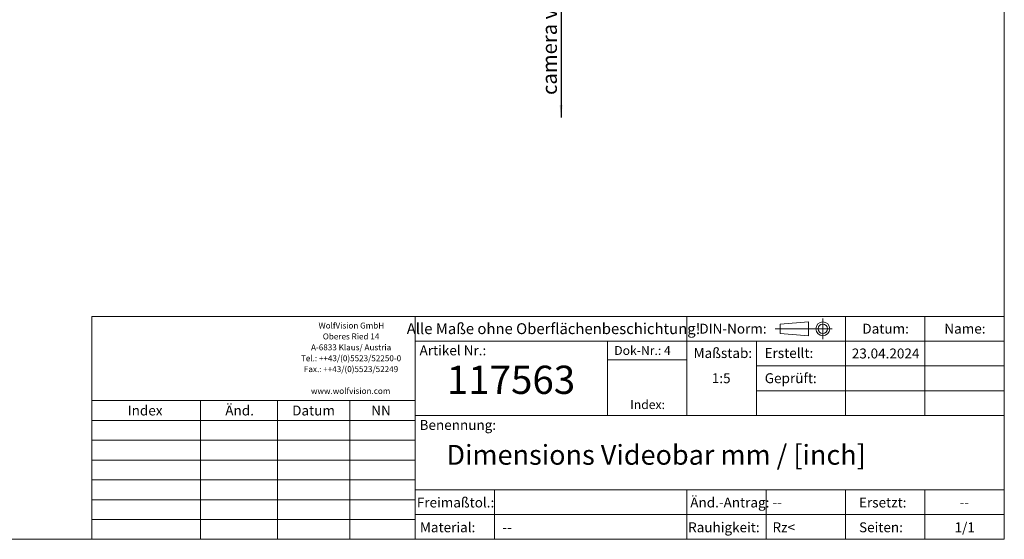
# Model space of a CAD drawing. Units: millimetres. Extents: x 0 to 421, y 0 to 297.
# Drawn here: x 215 to 414, y 6 to 111 of the extents above; entities that cross this region are included whole.
import ezdxf

# ---------------------------------------------------------------- set-up
doc = ezdxf.new("R2010")
doc.units = ezdxf.units.MM
doc.layers.add('BEMAßUNG', color=7, linetype='Continuous')
doc.layers.add('KONTUR', color=7, linetype='Continuous')
doc.styles.add('SLDTEXTSTYLE0', font='TXT', dxfattribs={"width": 0.605})

# ---------------------------------------------------------------- blocks, each defined once
blk = doc.blocks.new('SW_NOTE_0_3')
at = {"layer": 'BEMAßUNG', "color": 0}
blk.add_line((0, 24.19), (0, 0), dxfattribs=at)
at = {"layer": 'BEMAßUNG', "color": 0, "insert": (-3.84, 0.35), "char_height": 3, "attachment_point": 1, "rotation": 90, "style": 'SLDTEXTSTYLE0'}
blk.add_mtext('camera view', dxfattribs=at)

msp = doc.modelspace()

# ---------------------------------------------------------------- linework, layer by layer
at = {"layer": 'BEMAßUNG'}
msp.add_line((324.61632, 95.333333), (324.631625, 91.135078), dxfattribs=at)
at = {"layer": 'BEMAßUNG', "color": 7, "lineweight": 18}
for p, q in [((350, 51), (350, 31)), ((382, 31), (382, 51)), ((398, 31), (398, 51)), ((414, 46), (295.2, 46)), ((334, 31), (334, 46)), ((364, 31), (364, 46)), ((334, 42.2), (350, 42.2)), ((364, 41), (414, 41)), ((364, 36), (414, 36)), ((414, 31), (295.2, 31)), ((414, 16), (295.2, 16)), ((311.2, 16), (311.2, 6)), ((350, 16), (350, 6)), ((366, 16), (366, 6)), ((382, 16), (382, 6)), ((398, 6), (398, 16)), ((414, 11), (295.2, 11))]:
    msp.add_line(p, q, dxfattribs=at)
at = {"layer": 'BEMAßUNG', "linetype": 'Continuous', "lineweight": 18}
for p, q in [((374.5, 49.9), (368.8, 49.45)), ((377.4, 50.590084), (377.4, 46.409916)), ((367.8, 48.5), (379.3, 48.5))]:
    msp.add_line(p, q, dxfattribs=at)
at = {"layer": 'BEMAßUNG', "color": 7, "linetype": 'Continuous', "lineweight": 18}
for p, q in [((374.5, 47.1), (374.5, 49.9)), ((368.8, 49.45), (368.8, 47.55)), ((374.5, 47.1), (368.8, 47.55))]:
    msp.add_line(p, q, dxfattribs=at)
at = {"layer": 'BEMAßUNG', "linetype": 'Continuous', "lineweight": 18}
for radius in [1.4, 0.95]:
    msp.add_circle((377.4, 48.5), radius, dxfattribs=at)
at = {"layer": 'BEMAßUNG'}
msp.add_solid([(324.631625, 91.135078), (324.932509, 93.636192), (324.312513, 93.633932)], dxfattribs=at)
at = {"layer": 'KONTUR', "linetype": 'Continuous', "lineweight": 18}
for p, q in [((414, 6), (414, 291)), ((230, 51), (414, 51)), ((230, 6), (230, 51)), ((295.2, 51), (295.2, 6)), ((230, 34), (295.2, 34)), ((251.9, 34), (251.9, 6)), ((267.4, 34), (267.4, 6)), ((282, 34), (282, 6)), ((230, 30), (295.2, 30)), ((230, 26), (295.2, 26)), ((295.2, 22), (230, 22)), ((230, 18), (295.2, 18)), ((295.2, 14), (230, 14)), ((230, 10), (295.2, 10)), ((414, 6), (20, 6)), ((230, 6), (414, 6))]:
    msp.add_line(p, q, dxfattribs=at)

# ---------------------------------------------------------------- block references
at = {"layer": 'BEMAßUNG'}
msp.add_blockref('SW_NOTE_0_3', (324.61632, 95.333333), dxfattribs=at)

# ---------------------------------------------------------------- texts
at = {"layer": 'BEMAßUNG', "color": 7, "style": 'SLDTEXTSTYLE0'}
for s, insert, char_height, attachment_point in [('WolfVision GmbH', (282.326768, 49.744902), 1.2, 2), ('Alle Maße ohne Oberflächenbeschichtung!', (323.108476, 49.615312), 2.2, 2), ('Oberes Ried 14', (282.2676, 47.544902), 1.2, 2), ('A-6833 Klaus/ Austria', (282.275933, 45.344902), 1.2, 2), ('Artikel Nr.:', (296.082573, 45.129533), 2, 1), ('Dok-Nr.: 4', (335.34046, 45.015629), 1.8, 1), ('23.04.2024', (390.064053, 44.50739), 2, 2), ('Tel.: ++43/(0)5523/52250-0', (282.263121, 43.144902), 1.2, 2), ('Fax.: ++43/(0)5523/52249', (282.256975, 40.944902), 1.2, 2), ('117563', (314.517709, 41.045706), 5.7, 2), ('1:5', (356.906854, 39.518128), 2, 2), ('www.wolfvision.com', (282.180517, 36.544902), 1.2, 2), ('Index:', (342.060553, 34.093034), 1.8, 2), ('Benennung:', (296.082573, 30.078111), 2, 1), ('Dimensions Videobar mm / [inch]', (301.5, 25.050441), 4, 1), ('Freimaßtol.:', (303.338963, 14.432512), 2, 2), ('--', (367.253857, 14.432511), 2, 1), ('--', (405.937043, 14.432511), 2, 2), ('--', (312.784139, 9.424452), 2, 1), ('Rauhigkeit:', (357.447671, 9.424452), 2, 2), ('Rz<', (367.253857, 9.424452), 2, 1), ('1/1', (406.020029, 9.424452), 2, 2)]:
    msp.add_mtext(s, dxfattribs=dict(at, insert=insert, char_height=char_height, attachment_point=attachment_point))
at = {"layer": 'BEMAßUNG', "char_height": 2, "style": 'SLDTEXTSTYLE0'}
for s, insert, attachment_point in [('DIN-Norm:', (352.5, 49.517821), 1), ('Datum:', (390.062798, 49.517821), 2), ('Name:', (406.058916, 49.514575), 2), ('Maßstab:', (357.246434, 44.592849), 2), ('Erstellt:', (365.659475, 44.592849), 1), ('Geprüft:', (365.689368, 39.518128), 1), ('Index', (240.734772, 32.999056), 2), ('Änd.', (259.788243, 32.999056), 2), ('Datum', (274.698142, 32.999056), 2), ('NN', (288.304938, 32.999056), 2), ('Änd.-Antrag:', (350.666421, 14.432512), 1), ('Ersetzt:', (384.705225, 14.432512), 1), ('Material:', (296.151463, 9.424452), 1), ('Seiten:', (384.705225, 9.424452), 1)]:
    msp.add_mtext(s, dxfattribs=dict(at, insert=insert, attachment_point=attachment_point))

doc.saveas('drawing.dxf')
